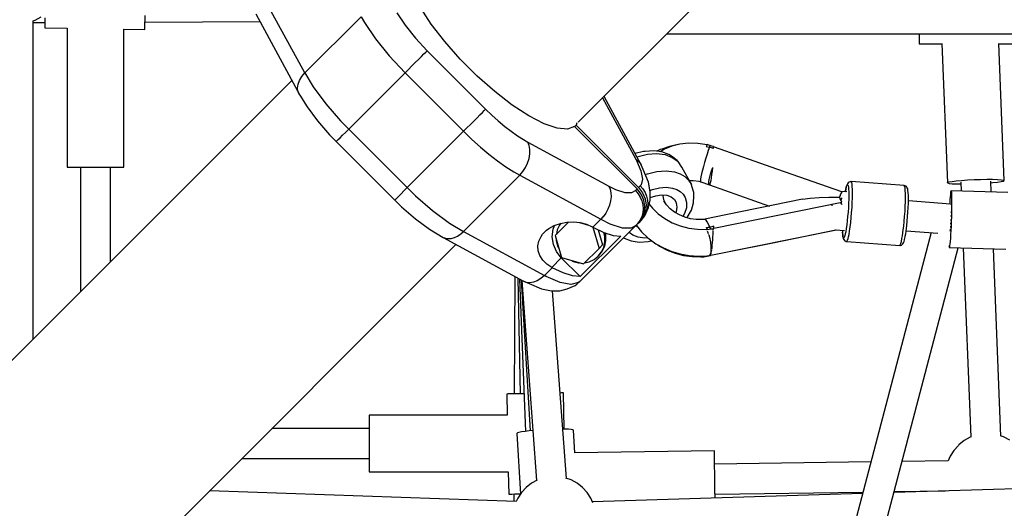
# Model space of a CAD drawing. Units: millimetres. Extents: x -3649 to 14366, y -2810 to 11977.
# Drawn here: x 8305 to 8895, y 4042 to 4335 of the extents above; entities that cross this region are included whole.
import ezdxf

# ---------------------------------------------------------------- set-up
doc = ezdxf.new("R2010")
doc.units = ezdxf.units.MM
doc.layers.add('PV-7F23', color=7, linetype='Continuous')

# ---------------------------------------------------------------- blocks, each defined once
blk = doc.blocks.new('*U2')
at = {"layer": 'PV-7F23'}
for p, q in [((-5363.14, -4106.57), (-5053.34, -3796.77)), ((-5527.11, -4077.12), (-5553.53, -4028.51)), ((-5622.87, -4045.24), (-5622.82, -4042.61)), ((-5556.52, -4041.71), (-5530.1, -4090.32)), ((-5493.33, -4043.35), (-5527.11, -4077.12)), ((-5493.33, -4043.35), (-5491.34, -4046.82)), ((-5471.99, -4041.1), (-5467.02, -4048.47)), ((-5451.29, -4047.79), (-5457.83, -4037.79)), ((-5690.02, -4236.74), (-5689.87, -4045.76)), ((-5689.92, -4045.78), (-5688.84, -4045.41)), ((-5689.87, -4046.92), (-5682.91, -4046.88)), ((-5688.84, -4045.41), (-5685.22, -4043.45)), ((-5682.96, -4049.29), (-5682.97, -4049.9)), ((-5682.93, -4048.09), (-5682.96, -4049.29)), ((-5682.9, -4046.34), (-5682.93, -4048.09)), ((-5682.86, -4044.11), (-5682.9, -4046.34)), ((-5622.97, -4050.42), (-5622.94, -4049.22)), ((-5622.94, -4049.22), (-5622.91, -4047.47)), ((-5622.91, -4047.47), (-5622.87, -4045.24)), ((-5622.89, -4046.57), (-5554.07, -4046.22)), ((-5491.34, -4046.82), (-5484.71, -4056.65)), ((-5467.02, -4048.47), (-5460.82, -4056.16)), ((-5443.2, -4058.28), (-5451.29, -4047.79)), ((-5682.97, -4049.9), (-5682.97, -4049.98)), ((-5682.97, -4049.98), (-5669.65, -4050.23)), ((-5669.65, -4050.23), (-5669.65, -4133.55)), ((-5635.65, -4133.55), (-5635.65, -4050.87)), ((-5635.65, -4050.87), (-5622.98, -4051.11)), ((-5622.98, -4051.03), (-5622.97, -4050.42)), ((-5622.98, -4051.11), (-5622.98, -4051.03)), ((-5310.22, -4053.66), (-5018.49, -4053.66)), ((-5158.78, -4053.66), (-5158.78, -4055.15)), ((-5158.78, -4055.15), (-5158.78, -4057.04)), ((-5484.71, -4056.65), (-5476.45, -4066.9)), ((-5460.82, -4056.16), (-5453.74, -4063.75)), ((-5433.88, -4068.82), (-5443.2, -4058.28)), ((-5158.78, -4057.04), (-5158.78, -4058.44)), ((-5158.78, -4058.44), (-5158.78, -4059.3)), ((-5158.78, -4059.3), (-5158.78, -4059.59)), ((-5158.78, -4059.59), (-5145.13, -4059.59)), ((-5145.13, -4059.48), (-5141.86, -4142.92)), ((-5107.88, -4141.59), (-5111.1, -4059.47)), ((-5111.1, -4059.59), (-5098.78, -4059.59)), ((-5476.45, -4066.9), (-5467.01, -4077.02)), ((-5457.19, -4067.2), (-5455.71, -4065.73)), ((-5455.71, -4065.73), (-5454.55, -4064.56)), ((-5454.55, -4064.56), (-5453.74, -4063.75)), ((-5453.74, -4063.75), (-5418.68, -4098.81)), ((-5464.97, -4074.99), (-5462.89, -4072.91)), ((-5462.89, -4072.91), (-5460.85, -4070.87)), ((-5460.85, -4070.87), (-5458.92, -4068.94)), ((-5458.92, -4068.94), (-5457.19, -4067.2)), ((-5423.75, -4078.96), (-5433.88, -4068.82)), ((-5528.95, -4079.27), (-5527.11, -4077.12)), ((-5527.11, -4077.12), (-5522.03, -4085.42)), ((-5467.01, -4077.02), (-5500.78, -4110.8)), ((-5467.01, -4077.02), (-5464.97, -4074.99)), ((-5467.01, -4077.02), (-5431.95, -4112.08)), ((-5534.85, -4081.57), (-5867.26, -4413.98)), ((-5531.43, -4086.12), (-5531.16, -4083.86)), ((-5531.16, -4083.86), (-5530.32, -4081.55)), ((-5530.32, -4081.55), (-5528.95, -4079.27)), ((-5413.21, -4088.27), (-5423.75, -4078.96)), ((-5531.41, -4086.64), (-5531.43, -4086.12)), ((-5531.01, -4088.59), (-5531.41, -4086.64)), ((-5530.1, -4090.32), (-5531.01, -4088.59)), ((-5530.1, -4090.32), (-5525.64, -4097.5)), ((-5522.03, -4085.42), (-5514.54, -4095.53)), ((-5402.72, -4096.37), (-5413.21, -4088.27)), ((-5514.54, -4095.53), (-5505.62, -4105.79)), ((-5392.71, -4102.9), (-5402.72, -4096.37)), ((-5348.65, -4092.08), (-5328.67, -4128.84)), ((-5325.43, -4132.18), (-5347.73, -4091.16)), ((-5525.64, -4097.5), (-5519.51, -4105.77)), ((-5423.87, -4104), (-5422.13, -4102.26)), ((-5422.13, -4102.26), (-5420.65, -4100.79)), ((-5420.65, -4100.79), (-5419.49, -4099.62)), ((-5419.49, -4099.62), (-5418.68, -4098.81)), ((-5418.68, -4098.81), (-5414.92, -4102.44)), ((-5414.92, -4102.44), (-5411.09, -4105.9)), ((-5519.51, -4105.77), (-5512.21, -4114.16)), ((-5505.62, -4105.79), (-5500.78, -4110.8)), ((-5429.91, -4110.05), (-5427.83, -4107.97)), ((-5427.83, -4107.97), (-5425.79, -4105.92)), ((-5425.79, -4105.92), (-5423.87, -4104)), ((-5411.09, -4105.9), (-5407.23, -4109.13)), ((-5383.62, -4107.6), (-5392.71, -4102.9)), ((-5375.82, -4110.27), (-5383.62, -4107.6)), ((-5365.33, -4109.15), (-5364.5, -4108.32)), ((-5364.01, -4107.03), (-5364.5, -4108.32)), ((-5364.5, -4108.32), (-5327, -4145.81)), ((-5512.21, -4114.16), (-5508.21, -4118.22)), ((-5504.42, -4114.44), (-5502.7, -4112.71)), ((-5502.7, -4112.71), (-5500.78, -4110.8)), ((-5500.78, -4110.8), (-5465.72, -4145.86)), ((-5431.95, -4112.08), (-5465.72, -4145.86)), ((-5431.95, -4112.08), (-5429.91, -4110.05)), ((-5431.95, -4112.08), (-5426.94, -4116.92)), ((-5407.23, -4109.13), (-5403.4, -4112.09)), ((-5403.4, -4112.09), (-5399.65, -4114.75)), ((-5369.64, -4110.79), (-5375.82, -4110.27)), ((-5365.33, -4109.15), (-5369.64, -4110.79)), ((-5327.84, -4146.65), (-5365.33, -4109.15)), ((-5508.21, -4118.22), (-5507.81, -4117.83)), ((-5508.21, -4118.22), (-5473.15, -4153.28)), ((-5507.81, -4117.83), (-5507.03, -4117.04)), ((-5507.03, -4117.04), (-5505.88, -4115.9)), ((-5505.88, -4115.9), (-5504.42, -4114.44)), ((-5426.94, -4116.92), (-5421.83, -4121.53)), ((-5399.65, -4114.75), (-5396.03, -4117.07)), ((-5396.03, -4117.07), (-5393.42, -4118.56)), ((-5393.42, -4118.56), (-5344.81, -4144.98)), ((-5392.59, -4120.65), (-5393.42, -4118.56)), ((-5303.35, -4120.08), (-5308.37, -4121.13)), ((-5302.24, -4119.82), (-5307.06, -4121)), ((-5303.32, -4120.08), (-5303.35, -4120.08)), ((-5297.17, -4119.25), (-5302.24, -4119.82)), ((-5291.56, -4119.35), (-5297.17, -4119.25)), ((-5285.97, -4120.19), (-5291.56, -4119.35)), ((-5285.87, -4120.01), (-5286.05, -4120.36)), ((-5284.95, -4120.33), (-5285.87, -4120.01)), ((-5421.83, -4121.53), (-5416.68, -4125.84)), ((-5416.68, -4125.84), (-5411.57, -4129.79)), ((-5392.66, -4128.4), (-5392.2, -4125.66)), ((-5392.17, -4123.05), (-5392.59, -4120.65)), ((-5392.2, -4125.66), (-5392.17, -4123.05)), ((-5329.05, -4125.46), (-5329.08, -4125.47)), ((-5323.98, -4124.22), (-5329.05, -4125.46)), ((-5327.32, -4127.14), (-5321.67, -4125.76)), ((-5323.09, -4124.15), (-5323.98, -4124.22)), ((-5317.82, -4123.8), (-5323.09, -4124.15)), ((-5321.67, -4125.76), (-5316.18, -4125.39)), ((-5312.97, -4124.43), (-5317.82, -4123.8)), ((-5316.18, -4125.39), (-5311.13, -4126.05)), ((-5314.15, -4123.08), (-5316.08, -4124.02)), ((-5313.08, -4122.72), (-5314.15, -4123.08)), ((-5311.5, -4122.78), (-5314.06, -4124.29)), ((-5308.37, -4121.13), (-5313.08, -4122.72)), ((-5308.79, -4126.03), (-5312.97, -4124.43)), ((-5307.06, -4121), (-5311.5, -4122.78)), ((-5311.13, -4126.05), (-5306.78, -4127.71)), ((-5307.31, -4126.95), (-5308.79, -4126.03)), ((-5285.96, -4125.87), (-5286.73, -4128.25)), ((-5286.23, -4120.72), (-5286.41, -4121.1)), ((-5286.41, -4121.1), (-5285.43, -4121.38)), ((-5286.05, -4120.36), (-5286.23, -4120.72)), ((-5285.19, -4123.65), (-5285.96, -4125.87)), ((-5285.43, -4121.38), (-5284.45, -4121.68)), ((-5284.45, -4121.68), (-5285.19, -4123.65)), ((-5284.03, -4120.66), (-5284.95, -4120.33)), ((-5284.45, -4121.68), (-5284.24, -4121.15)), ((-5283.23, -4122.06), (-5284.45, -4121.68)), ((-5284.24, -4121.15), (-5284.03, -4120.66)), ((-5283.03, -4120.94), (-5284.03, -4120.66)), ((-5282.02, -4122.46), (-5283.23, -4122.06)), ((-5282.04, -4121.24), (-5283.03, -4120.94)), ((-5282.03, -4121.71), (-5282.04, -4121.24)), ((-5243.61, -4134.89), (-5282.03, -4121.36)), ((-5282.02, -4122.08), (-5282.03, -4121.71)), ((-5282.02, -4122.46), (-5282.02, -4122.08)), ((-5411.57, -4129.79), (-5406.57, -4133.33)), ((-5394.8, -4133.79), (-5393.54, -4131.14)), ((-5393.54, -4131.14), (-5392.66, -4128.4)), ((-5328.67, -4128.84), (-5326.74, -4130.29)), ((-5328.67, -4128.84), (-5328.22, -4129.68)), ((-5328.22, -4129.68), (-5325.56, -4135.84)), ((-5328.01, -4127.43), (-5327.32, -4127.14)), ((-5326.74, -4130.29), (-5325.43, -4132.18)), ((-5303.89, -4129.51), (-5307.31, -4126.95)), ((-5306.78, -4127.71), (-5303.35, -4130.28)), ((-5303.35, -4130.28), (-5303.89, -4129.51)), ((-5301, -4133.64), (-5303.35, -4130.28)), ((-5287.46, -4130.69), (-5288.14, -4133.11)), ((-5286.73, -4128.25), (-5287.46, -4130.69)), ((-5669.65, -4133.55), (-5669.23, -4133.55)), ((-5669.23, -4133.55), (-5667.97, -4133.55)), ((-5667.97, -4133.55), (-5665.94, -4133.55)), ((-5665.94, -4133.55), (-5663.25, -4133.55)), ((-5663.25, -4133.55), (-5660.03, -4133.55)), ((-5661.65, -4133.55), (-5661.65, -4208.37)), ((-5660.03, -4133.55), (-5656.44, -4133.55)), ((-5656.44, -4133.55), (-5652.65, -4133.55)), ((-5652.65, -4133.55), (-5648.87, -4133.55)), ((-5648.87, -4133.55), (-5645.28, -4133.55)), ((-5645.28, -4133.55), (-5642.05, -4133.55)), ((-5643.65, -4190.37), (-5643.65, -4133.55)), ((-5642.05, -4133.55), (-5639.36, -4133.55)), ((-5639.36, -4133.55), (-5637.34, -4133.55)), ((-5637.34, -4133.55), (-5636.08, -4133.55)), ((-5636.08, -4133.55), (-5635.65, -4133.55)), ((-5406.57, -4133.33), (-5401.74, -4136.42)), ((-5401.74, -4136.42), (-5398.27, -4138.41)), ((-5398.27, -4138.41), (-5396.4, -4136.24)), ((-5396.4, -4136.24), (-5394.8, -4133.79)), ((-5325.56, -4135.84), (-5324.64, -4140.78)), ((-5324.32, -4135.08), (-5325.43, -4132.18)), ((-5321.12, -4142.48), (-5324.32, -4135.08)), ((-5323.03, -4138.07), (-5321.69, -4137.5)), ((-5321.69, -4137.5), (-5316.03, -4136.12)), ((-5316.03, -4136.12), (-5310.54, -4135.75)), ((-5310.54, -4135.75), (-5305.5, -4136.41)), ((-5305.5, -4136.41), (-5302.16, -4137.57)), ((-5302.16, -4137.57), (-5299.3, -4139.25)), ((-5295.36, -4144), (-5301, -4133.64)), ((-5289.22, -4137.48), (-5289.59, -4139.28)), ((-5288.73, -4135.4), (-5289.22, -4137.48)), ((-5288.14, -4133.11), (-5288.73, -4135.4)), ((-5284.36, -4139.45), (-5283.88, -4137.69)), ((-5283.88, -4137.69), (-5283.27, -4135.77)), ((-5283.27, -4135.77), (-5282.55, -4133.75)), ((-5283, -4138.07), (-5282.77, -4136.01)), ((-5282.77, -4136.01), (-5282.55, -4133.75)), ((-5205.18, -4148.41), (-5243.61, -4134.89)), ((-5398.27, -4138.41), (-5432.05, -4172.18)), ((-5398.27, -4138.41), (-5349.66, -4164.83)), ((-5324.64, -4140.78), (-5325.51, -4144.21)), ((-5320.02, -4148.4), (-5321.12, -4142.48)), ((-5299.3, -4139.25), (-5297.02, -4141.42)), ((-5297.02, -4141.42), (-5295.36, -4144)), ((-5296.69, -4141.57), (-5294.34, -4141.59)), ((-5294.34, -4141.59), (-5290.87, -4142.07)), ((-5290.87, -4142.07), (-5289.65, -4142.37)), ((-5289.83, -4140.71), (-5289.92, -4141.72)), ((-5289.92, -4141.72), (-5289.86, -4142.29)), ((-5289.86, -4142.29), (-5289.65, -4142.37)), ((-5289.59, -4139.28), (-5289.83, -4140.71)), ((-5289.65, -4142.37), (-5284.52, -4144.24)), ((-5284.92, -4143.26), (-5284.89, -4142.28)), ((-5284.8, -4143.93), (-5284.92, -4143.26)), ((-5284.89, -4142.28), (-5284.7, -4140.99)), ((-5284.7, -4140.99), (-5284.36, -4139.45)), ((-5284.3, -4144.17), (-5284.06, -4143.72)), ((-5284.06, -4143.72), (-5283.8, -4142.85)), ((-5283.8, -4142.85), (-5283.53, -4141.6)), ((-5283.53, -4141.6), (-5283.26, -4139.99)), ((-5283.26, -4139.99), (-5283, -4138.07)), ((-5201.69, -4143.5), (-5202.05, -4144.11)), ((-5201.39, -4142.97), (-5201.69, -4143.5)), ((-5200.82, -4142.52), (-5201.39, -4142.97)), ((-5200.12, -4142.31), (-5200.82, -4142.52)), ((-5199.83, -4142.27), (-5200.12, -4142.31)), ((-5199.46, -4142.26), (-5199.83, -4142.27)), ((-5199.22, -4142.74), (-5199.46, -4142.26)), ((-5167.69, -4144.63), (-5199.46, -4142.26)), ((-5199.02, -4143.72), (-5199.22, -4142.74)), ((-5198.87, -4145.18), (-5199.02, -4143.72)), ((-5141.86, -4142.92), (-5141.75, -4142.77)), ((-5141.86, -4142.92), (-5141.74, -4143.06)), ((-5141.75, -4142.77), (-5140.85, -4142.46)), ((-5141.74, -4143.06), (-5140.82, -4143.3)), ((-5140.85, -4142.46), (-5139.09, -4142.14)), ((-5140.82, -4143.3), (-5139.04, -4143.48)), ((-5139.09, -4142.14), (-5136.56, -4141.82)), ((-5139.04, -4143.48), (-5136.49, -4143.6)), ((-5136.56, -4141.82), (-5133.41, -4141.52)), ((-5136.49, -4143.6), (-5133.82, -4143.64)), ((-5133.86, -4142.58), (-5133.65, -4147.89)), ((-5133.41, -4141.52), (-5129.79, -4141.27)), ((-5129.79, -4141.27), (-5125.91, -4141.07)), ((-5125.91, -4141.07), (-5121.97, -4140.93)), ((-5121.97, -4140.93), (-5118.19, -4140.86)), ((-5118.19, -4140.86), (-5114.77, -4140.87)), ((-5115.63, -4148.47), (-5115.88, -4141.93)), ((-5115.84, -4142.93), (-5114.69, -4142.84)), ((-5114.77, -4140.87), (-5111.89, -4140.95)), ((-5114.69, -4142.84), (-5111.83, -4142.53)), ((-5111.89, -4140.95), (-5109.71, -4141.11)), ((-5111.83, -4142.53), (-5109.67, -4142.21)), ((-5109.71, -4141.11), (-5108.35, -4141.32)), ((-5109.67, -4142.21), (-5108.33, -4141.89)), ((-5108.35, -4141.32), (-5107.88, -4141.59)), ((-5108.33, -4141.89), (-5107.88, -4141.59)), ((-5470.82, -4150.96), (-5469.36, -4149.5)), ((-5469.36, -4149.5), (-5467.64, -4147.77)), ((-5467.64, -4147.77), (-5465.72, -4145.86)), ((-5465.72, -4145.86), (-5460.71, -4150.7)), ((-5344.81, -4144.98), (-5340.75, -4146.97)), ((-5344.81, -4144.98), (-5344.04, -4146.87)), ((-5344.04, -4146.87), (-5343.61, -4149.02)), ((-5343.61, -4149.02), (-5343.53, -4151.36)), ((-5340.75, -4146.97), (-5335.17, -4148.77)), ((-5335.17, -4148.77), (-5330.96, -4148.8)), ((-5330.96, -4148.8), (-5328.84, -4147.65)), ((-5328.84, -4147.65), (-5327.84, -4146.65)), ((-5328.84, -4147.65), (-5327.26, -4149.49)), ((-5325.44, -4149.74), (-5327.84, -4146.65)), ((-5327.26, -4149.49), (-5325.99, -4151.56)), ((-5327, -4145.81), (-5326, -4144.81)), ((-5327, -4145.81), (-5324.6, -4148.9)), ((-5325.51, -4144.21), (-5326, -4144.81)), ((-5326, -4144.81), (-5324.42, -4146.65)), ((-5324.6, -4148.9), (-5323.06, -4152.47)), ((-5324.42, -4146.65), (-5323.15, -4148.72)), ((-5323.15, -4148.72), (-5322.22, -4150.94)), ((-5320.18, -4147.56), (-5318.63, -4146.91)), ((-5320.03, -4153.45), (-5320.02, -4148.4)), ((-5318.63, -4146.91), (-5314.44, -4145.89)), ((-5314.44, -4145.89), (-5310.37, -4145.62)), ((-5310.37, -4145.62), (-5306.63, -4146.11)), ((-5306.63, -4146.11), (-5304.16, -4146.96)), ((-5304.16, -4146.96), (-5302.04, -4148.21)), ((-5302.04, -4148.21), (-5300.35, -4149.81)), ((-5295.02, -4144.89), (-5295.36, -4144)), ((-5293.88, -4148.85), (-5295.02, -4144.89)), ((-5293.9, -4150.69), (-5293.88, -4148.85)), ((-5284.52, -4144.24), (-5284.8, -4143.93)), ((-5284.52, -4144.24), (-5284.3, -4144.17)), ((-5284.52, -4144.24), (-5248.58, -4156.89)), ((-5206.23, -4150.89), (-5205.7, -4149.61)), ((-5205.65, -4149.36), (-5206.13, -4150.42)), ((-5202.18, -4148.47), (-5205.76, -4148.21)), ((-5205.7, -4149.61), (-5205.18, -4148.41)), ((-5205.18, -4148.41), (-5205.65, -4149.36)), ((-5203.06, -4148.41), (-5202.78, -4146.91)), ((-5203.03, -4148.25), (-5203.06, -4148.41)), ((-5202.7, -4146.46), (-5203.03, -4148.25)), ((-5202.78, -4146.91), (-5202.46, -4145.56)), ((-5202.37, -4145.07), (-5202.7, -4146.46)), ((-5202.46, -4145.56), (-5202.15, -4144.63)), ((-5202.05, -4144.11), (-5202.37, -4145.07)), ((-5202.15, -4144.63), (-5201.87, -4144.14)), ((-5201.87, -4144.14), (-5201.61, -4144.11)), ((-5201.61, -4144.11), (-5201.39, -4144.53)), ((-5201.39, -4144.53), (-5201.21, -4145.4)), ((-5201.21, -4145.4), (-5201.08, -4146.69)), ((-5201.08, -4146.69), (-5201.01, -4148.37)), ((-5201.01, -4148.37), (-5200.99, -4150.38)), ((-5198.79, -4147.06), (-5198.87, -4145.18)), ((-5198.8, -4151.9), (-5198.76, -4149.32)), ((-5198.76, -4149.32), (-5198.79, -4147.06)), ((-5167.44, -4145.11), (-5167.69, -4144.63)), ((-5167.33, -4144.69), (-5167.69, -4144.63)), ((-5167.24, -4146.09), (-5167.44, -4145.11)), ((-5166.67, -4145.01), (-5167.33, -4144.69)), ((-5167.1, -4147.55), (-5167.24, -4146.09)), ((-5167.02, -4149.43), (-5167.1, -4147.55)), ((-5166.99, -4151.69), (-5167.02, -4149.43)), ((-5166.17, -4145.54), (-5166.67, -4145.01)), ((-5165.93, -4146), (-5166.17, -4145.54)), ((-5165.67, -4146.66), (-5165.93, -4146)), ((-5165.49, -4147.56), (-5165.67, -4146.66)), ((-5165.36, -4148.9), (-5165.49, -4147.56)), ((-5165.28, -4150.63), (-5165.36, -4148.9)), ((-5139.94, -4148.61), (-5140.07, -4149.74)), ((-5139.8, -4147.93), (-5139.94, -4148.61)), ((-5139.68, -4147.7), (-5139.8, -4147.93)), ((-5105.73, -4148.78), (-5139.68, -4147.7)), ((-5139.68, -4147.7), (-5139.58, -4147.93)), ((-5139.58, -4147.93), (-5139.49, -4148.63)), ((-5139.49, -4148.63), (-5139.42, -4149.76)), ((-5473.15, -4153.28), (-5472.75, -4152.89)), ((-5473.15, -4153.28), (-5469.09, -4157.29)), ((-5472.75, -4152.89), (-5471.97, -4152.1)), ((-5471.97, -4152.1), (-5470.82, -4150.96)), ((-5460.71, -4150.7), (-5450.46, -4159.61)), ((-5343.83, -4153.82), (-5344.47, -4156.32)), ((-5343.53, -4151.36), (-5343.83, -4153.82)), ((-5325.99, -4151.56), (-5325.06, -4153.78)), ((-5323.89, -4153.31), (-5325.44, -4149.74)), ((-5325.06, -4153.78), (-5324.49, -4156.11)), ((-5323.31, -4157.12), (-5323.89, -4153.31)), ((-5323.06, -4152.47), (-5322.47, -4156.28)), ((-5322.22, -4150.94), (-5321.65, -4153.27)), ((-5321.65, -4153.27), (-5321.46, -4155.64)), ((-5321.15, -4157.86), (-5320.03, -4153.45)), ((-5320.03, -4151.84), (-5316.65, -4150.67)), ((-5316.65, -4150.67), (-5313.26, -4150.19)), ((-5313.26, -4150.19), (-5310.13, -4150.43)), ((-5311.78, -4153.12), (-5312.32, -4150.63)), ((-5312.21, -4150.67), (-5312.13, -4150.28)), ((-5312.21, -4151.13), (-5312.21, -4150.67)), ((-5310.17, -4156.23), (-5311.84, -4153.74)), ((-5310.92, -4155.12), (-5311.78, -4153.12)), ((-5310.13, -4150.43), (-5307.46, -4151.39)), ((-5307.46, -4151.39), (-5305.44, -4152.99)), ((-5305.44, -4152.99), (-5304.19, -4155.12)), ((-5303.82, -4157.64), (-5304.19, -4155.12)), ((-5300.35, -4149.81), (-5299.13, -4151.73)), ((-5299.13, -4151.73), (-5298.28, -4154.67)), ((-5298.28, -4154.67), (-5298.37, -4157.93)), ((-5295.33, -4159.32), (-5294.01, -4154.91)), ((-5294.01, -4154.91), (-5293.9, -4150.69)), ((-5228.72, -4152.85), (-5282.44, -4163.79)), ((-5243.5, -4162.44), (-5205.15, -4154.64)), ((-5228.72, -4152.85), (-5224.08, -4152.17)), ((-5224.08, -4152.17), (-5218.75, -4151.72)), ((-5218.75, -4151.72), (-5212.88, -4151.51)), ((-5212.88, -4151.51), (-5206.64, -4151.56)), ((-5206.13, -4150.42), (-5206.64, -4151.56)), ((-5206.13, -4152.48), (-5206.64, -4151.56)), ((-5206.55, -4151.71), (-5206.23, -4150.89)), ((-5205.63, -4153.51), (-5206.13, -4152.48)), ((-5205.19, -4155.8), (-5205.75, -4154.76)), ((-5205.69, -4153.38), (-5205.21, -4152.29)), ((-5205.15, -4154.64), (-5205.63, -4153.51)), ((-5205.21, -4152.29), (-5205.06, -4152)), ((-5201.11, -4155.17), (-5201.24, -4157.8)), ((-5201.02, -4152.67), (-5201.11, -4155.17)), ((-5200.99, -4150.38), (-5201.02, -4152.67)), ((-5199.05, -4157.68), (-5198.9, -4154.71)), ((-5198.9, -4154.71), (-5198.8, -4151.9)), ((-5167.13, -4157.08), (-5167.03, -4154.26)), ((-5167.03, -4154.26), (-5166.99, -4151.69)), ((-5165.36, -4157.83), (-5165.28, -4155.33)), ((-5165.27, -4151.03), (-5165.28, -4150.63)), ((-5165.28, -4155.33), (-5165.24, -4153.04)), ((-5165.24, -4153.04), (-5165.27, -4151.03)), ((-5139.91, -4155.71), (-5165.25, -4153.83)), ((-5140.5, -4155.38), (-5140.52, -4155.67)), ((-5140.36, -4153.17), (-5140.5, -4155.38)), ((-5140.22, -4151.27), (-5140.36, -4153.17)), ((-5140.07, -4149.74), (-5140.22, -4151.27)), ((-5139.42, -4149.76), (-5139.38, -4151.3)), ((-5139.38, -4151.3), (-5139.36, -4153.2)), ((-5139.36, -4155.42), (-5139.38, -4157.89)), ((-5139.36, -4153.2), (-5139.36, -4155.42)), ((-5469.09, -4157.29), (-5460.7, -4164.58)), ((-5450.46, -4159.61), (-5440.35, -4167.11)), ((-5346.73, -4161.13), (-5348.27, -4163.28)), ((-5345.45, -4158.78), (-5346.73, -4161.13)), ((-5344.47, -4156.32), (-5345.45, -4158.78)), ((-5325.1, -4164.4), (-5323.72, -4160.9)), ((-5324.5, -4160.84), (-5325.08, -4163.11)), ((-5324.3, -4158.48), (-5324.5, -4160.84)), ((-5324.49, -4156.11), (-5324.3, -4158.48)), ((-5322.88, -4160.06), (-5324.27, -4163.57)), ((-5323.72, -4160.9), (-5323.31, -4157.12)), ((-5323.19, -4162.71), (-5321.15, -4157.86)), ((-5322.24, -4160.27), (-5323.18, -4162.41)), ((-5322.47, -4156.28), (-5322.88, -4160.06)), ((-5321.66, -4158), (-5322.24, -4160.27)), ((-5321.46, -4155.64), (-5321.66, -4158)), ((-5320.6, -4155.69), (-5318.72, -4158.19)), ((-5318.72, -4158.19), (-5315.32, -4161.51)), ((-5308.02, -4158.52), (-5310.17, -4156.23)), ((-5305.45, -4160.54), (-5308.02, -4158.52)), ((-5302.53, -4162.23), (-5305.45, -4160.54)), ((-5304.64, -4161.01), (-5304.34, -4160.39)), ((-5304.34, -4160.39), (-5303.82, -4157.64)), ((-5299.38, -4161.33), (-5300.39, -4163.12)), ((-5298.37, -4157.93), (-5299.38, -4161.33)), ((-5297.79, -4163.71), (-5295.33, -4159.32)), ((-5211.14, -4155.86), (-5211.13, -4156.53)), ((-5211.13, -4156.53), (-5211.14, -4156.75)), ((-5205.04, -4156.19), (-5205.19, -4155.8)), ((-5201.43, -4160.51), (-5201.66, -4163.2)), ((-5201.24, -4157.8), (-5201.43, -4160.51)), ((-5199.52, -4163.74), (-5199.26, -4160.72)), ((-5199.26, -4160.72), (-5199.05, -4157.68)), ((-5167.49, -4163.08), (-5167.28, -4160.04)), ((-5167.28, -4160.04), (-5167.13, -4157.08)), ((-5165.69, -4163.17), (-5165.5, -4160.47)), ((-5165.5, -4160.47), (-5165.36, -4157.83)), ((-5139.93, -4155.7), (-5139.92, -4155.71)), ((-5139.93, -4155.7), (-5139.93, -4155.71)), ((-5139.86, -4156.03), (-5139.85, -4156.08)), ((-5139.85, -4156.08), (-5139.85, -4156.1)), ((-5139.77, -4160.45), (-5139.78, -4160.72)), ((-5139.77, -4160.41), (-5139.77, -4160.45)), ((-5139.43, -4160.54), (-5139.5, -4163.31)), ((-5139.38, -4157.89), (-5139.43, -4160.54)), ((-5460.7, -4164.58), (-5452.42, -4170.72)), ((-5440.35, -4167.11), (-5432.05, -4172.18)), ((-5377.52, -4168.57), (-5373.9, -4167.3)), ((-5368.93, -4166.53), (-5377.04, -4174.64)), ((-5373.57, -4167.24), (-5374.38, -4168.27)), ((-5373.9, -4167.3), (-5370, -4166.57)), ((-5370, -4166.57), (-5365.99, -4166.42)), ((-5365.99, -4166.42), (-5362.02, -4166.84)), ((-5362.43, -4166.8), (-5357.04, -4168.36)), ((-5362.02, -4166.84), (-5358.23, -4167.83)), ((-5354.39, -4169.56), (-5349.66, -4164.83)), ((-5348.36, -4163.4), (-5349.66, -4164.83)), ((-5349.66, -4164.83), (-5344.25, -4167.49)), ((-5348.35, -4163.39), (-5348.36, -4163.4)), ((-5348.3, -4163.32), (-5348.35, -4163.39)), ((-5348.27, -4163.28), (-5348.3, -4163.32)), ((-5326.82, -4166.54), (-5328.37, -4168.39)), ((-5328.37, -4168.39), (-5327.36, -4167.39)), ((-5327.36, -4167.39), (-5325.1, -4164.4)), ((-5327.36, -4167.39), (-5326.53, -4166.55)), ((-5326.7, -4166.36), (-5326.82, -4166.54)), ((-5326.45, -4165.98), (-5326.7, -4166.36)), ((-5324.27, -4163.57), (-5326.53, -4166.55)), ((-5326.53, -4166.55), (-5325.53, -4165.55)), ((-5326.02, -4165.25), (-5326.45, -4165.98)), ((-5325.08, -4163.11), (-5326.02, -4165.25)), ((-5325.53, -4165.55), (-5323.98, -4163.7)), ((-5323.98, -4163.7), (-5323.19, -4162.71)), ((-5323.86, -4163.52), (-5323.98, -4163.7)), ((-5323.61, -4163.14), (-5323.86, -4163.52)), ((-5323.18, -4162.41), (-5323.61, -4163.14)), ((-5315.32, -4161.51), (-5311.34, -4164.43)), ((-5311.34, -4164.43), (-5306.88, -4166.87)), ((-5306.88, -4166.87), (-5302.05, -4168.78)), ((-5299.33, -4163.56), (-5302.53, -4162.23)), ((-5295.95, -4164.47), (-5299.33, -4163.56)), ((-5297.96, -4163.93), (-5297.79, -4163.71)), ((-5292.47, -4164.95), (-5295.95, -4164.47)), ((-5289, -4164.99), (-5292.47, -4164.95)), ((-5288.01, -4164.92), (-5289, -4164.99)), ((-5282.44, -4163.79), (-5288.01, -4164.92)), ((-5287.33, -4164.9), (-5288.01, -4164.92)), ((-5286.58, -4165.37), (-5287.33, -4164.9)), ((-5285.8, -4166.32), (-5286.58, -4165.37)), ((-5285.02, -4167.7), (-5285.8, -4166.32)), ((-5281.84, -4170.25), (-5243.5, -4162.44)), ((-5201.92, -4165.79), (-5202.21, -4168.22)), ((-5201.66, -4163.2), (-5201.92, -4165.79)), ((-5200.14, -4169.4), (-5199.81, -4166.66)), ((-5199.81, -4166.66), (-5199.52, -4163.74)), ((-5168.04, -4169.03), (-5167.75, -4166.11)), ((-5167.75, -4166.11), (-5167.49, -4163.08)), ((-5166.18, -4168.46), (-5165.92, -4165.86)), ((-5165.92, -4165.86), (-5165.69, -4163.17)), ((-5139.96, -4167.31), (-5139.99, -4167.8)), ((-5139.95, -4166.95), (-5139.96, -4167.31)), ((-5139.87, -4164.99), (-5139.89, -4165.51)), ((-5139.87, -4164.74), (-5139.87, -4164.99)), ((-5139.81, -4162.65), (-5139.82, -4163.11)), ((-5139.81, -4162.51), (-5139.81, -4162.65)), ((-5139.59, -4166.12), (-5139.7, -4168.88)), ((-5139.5, -4163.31), (-5139.59, -4166.12)), ((-5452.42, -4170.72), (-5444.12, -4175.83)), ((-5433.58, -4173.55), (-5432.05, -4172.18)), ((-5432.05, -4172.18), (-5383.44, -4198.61)), ((-5384.54, -4173.78), (-5383.43, -4172.54)), ((-5383.43, -4172.54), (-5382.16, -4171.4)), ((-5382.16, -4171.4), (-5380.74, -4170.34)), ((-5380.74, -4170.34), (-5377.52, -4168.57)), ((-5378.76, -4175.33), (-5378.26, -4170.79)), ((-5378.26, -4170.79), (-5377.37, -4168.52)), ((-5375.74, -4171.2), (-5376.3, -4173.89)), ((-5374.38, -4168.27), (-5375.74, -4171.2)), ((-5362.14, -4202.16), (-5328.37, -4168.39)), ((-5358.23, -4167.83), (-5354.78, -4169.35)), ((-5354.78, -4169.35), (-5354.39, -4169.56)), ((-5354.39, -4169.56), (-5347.9, -4172.67)), ((-5354.38, -4169.57), (-5350.71, -4182.25)), ((-5351.25, -4171.06), (-5348.62, -4180.16)), ((-5347.9, -4172.67), (-5342.26, -4174.47)), ((-5347.25, -4175.05), (-5347.84, -4172.68)), ((-5346.63, -4174.42), (-5346.99, -4172.96)), ((-5344.25, -4167.49), (-5336.8, -4169.89)), ((-5336.8, -4169.89), (-5331.19, -4169.92)), ((-5330.43, -4174.35), (-5332.66, -4172.68)), ((-5331.19, -4169.92), (-5328.37, -4168.39)), ((-5328.5, -4168.53), (-5328.4, -4168.7)), ((-5328.4, -4168.43), (-5328.3, -4168.59)), ((-5328.4, -4168.7), (-5327.86, -4169.13)), ((-5328.3, -4168.59), (-5325.18, -4172.39)), ((-5151.67, -4172.84), (-5327.49, -4842.28)), ((-5325.18, -4172.39), (-5321.45, -4175.86)), ((-5302.05, -4168.78), (-5296.97, -4170.1)), ((-5296.97, -4170.1), (-5291.77, -4170.8)), ((-5291.77, -4170.8), (-5286.57, -4170.88)), ((-5286.57, -4170.88), (-5285.76, -4170.83)), ((-5286.45, -4170.87), (-5286.35, -4171.05)), ((-5286.22, -4169.74), (-5285.24, -4169.61)), ((-5285.99, -4170.27), (-5286.22, -4169.74)), ((-5286.22, -4169.74), (-5286.03, -4170.16)), ((-5286.03, -4170.16), (-5285.85, -4170.59)), ((-5285.76, -4170.83), (-5285.99, -4170.27)), ((-5285.88, -4171.93), (-5285.73, -4172.21)), ((-5285.85, -4170.59), (-5285.67, -4171.03)), ((-5285.8, -4170.83), (-5285.67, -4171.03)), ((-5285.73, -4172.21), (-5285.26, -4173.43)), ((-5285.67, -4171.03), (-5284.76, -4170.84)), ((-5285.24, -4169.61), (-5284.26, -4169.46)), ((-5284.26, -4169.46), (-5285.02, -4167.7)), ((-5284.76, -4170.84), (-5283.84, -4170.65)), ((-5284.7, -4186.62), (-5208.34, -4171.07)), ((-5283.05, -4169.26), (-5284.26, -4169.46)), ((-5284.26, -4169.46), (-5284.05, -4170.04)), ((-5284.05, -4170.04), (-5283.84, -4170.65)), ((-5283.84, -4170.65), (-5282.84, -4170.52)), ((-5281.84, -4169.04), (-5283.05, -4169.26)), ((-5282.84, -4170.52), (-5281.84, -4170.37)), ((-5282.32, -4170.94), (-5282.34, -4170.45)), ((-5282.34, -4173.71), (-5282.32, -4172.21)), ((-5282.32, -4171.29), (-5282.32, -4170.94)), ((-5282.32, -4172.21), (-5282.32, -4171.74)), ((-5281.84, -4169.43), (-5281.84, -4169.04)), ((-5281.84, -4169.83), (-5281.84, -4169.43)), ((-5281.84, -4170.37), (-5281.84, -4169.83)), ((-5246.58, -4178.86), (-5208.82, -4171.18)), ((-5208.86, -4171.17), (-5203.6, -4171.56)), ((-5204.78, -4171.48), (-5204.75, -4172.55)), ((-5204.65, -4174.04), (-5204.75, -4172.55)), ((-5204.75, -4172.55), (-5204.74, -4172.99)), ((-5204.74, -4172.99), (-5204.63, -4174.53)), ((-5202.85, -4172.31), (-5203.09, -4173.51)), ((-5202.52, -4170.42), (-5202.85, -4172.31)), ((-5202.21, -4168.22), (-5202.52, -4170.42)), ((-5200.85, -4174), (-5200.49, -4171.87)), ((-5200.49, -4171.87), (-5200.14, -4169.4)), ((-5168.81, -4174.8), (-5168.54, -4173.04)), ((-5168.54, -4173.04), (-5168.29, -4171.1)), ((-5168.29, -4171.1), (-5168.04, -4169.03)), ((-5166.86, -4173.59), (-5166.62, -4172.02)), ((-5166.62, -4172.02), (-5166.4, -4170.3)), ((-5166.59, -4171.73), (-5147.6, -4173.14)), ((-5166.4, -4170.3), (-5166.18, -4168.46)), ((-5140.27, -4171.96), (-5140.25, -4171.87)), ((-5140.25, -4171.87), (-5140.22, -4171.73)), ((-5140.19, -4171.26), (-5140.21, -4171.52)), ((-5140.16, -4170.83), (-5140.19, -4171.26)), ((-5140.07, -4169.44), (-5140.09, -4169.84)), ((-5140.05, -4169.02), (-5140.07, -4169.44)), ((-5139.82, -4171.54), (-5139.95, -4174)), ((-5139.7, -4168.88), (-5139.82, -4171.54)), ((-5444.12, -4175.83), (-5441.88, -4176.45)), ((-5444.12, -4175.83), (-5396.06, -4201.97)), ((-5441.88, -4176.45), (-5439.41, -4176.36)), ((-5439.41, -4176.36), (-5437.44, -4175.81)), ((-5437.44, -4175.81), (-5435.48, -4174.86)), ((-5435.48, -4174.86), (-5434.15, -4173.99)), ((-5434.15, -4173.99), (-5433.58, -4173.55)), ((-5387.41, -4180.81), (-5386.83, -4177.88)), ((-5386.83, -4177.88), (-5385.49, -4175.09)), ((-5385.49, -4175.09), (-5384.54, -4173.78)), ((-5378.05, -4179.89), (-5378.76, -4175.33)), ((-5377.04, -4174.64), (-5373.24, -4187.81)), ((-5376.34, -4177.09), (-5376.32, -4177.66)), ((-5376.32, -4177.66), (-5375.52, -4180.88)), ((-5337.66, -4174.91), (-5361.98, -4199.23)), ((-5347.83, -4181.52), (-5347.18, -4178.33)), ((-5347.18, -4178.33), (-5347.25, -4175.05)), ((-5347.21, -4180.89), (-5346.55, -4177.7)), ((-5346.55, -4177.7), (-5346.63, -4174.42)), ((-5342.26, -4174.47), (-5337.66, -4174.91)), ((-5335.98, -4176), (-5335.62, -4176.23)), ((-5335.62, -4176.23), (-5331.44, -4177.82)), ((-5331.44, -4177.82), (-5326.59, -4178.46)), ((-5327.21, -4175.58), (-5330.43, -4174.35)), ((-5323.47, -4176.07), (-5327.21, -4175.58)), ((-5326.59, -4178.46), (-5321.31, -4178.1)), ((-5321.37, -4175.93), (-5323.47, -4176.07)), ((-5321.45, -4175.86), (-5320.68, -4176.51)), ((-5321.31, -4178.1), (-5320.42, -4178.04)), ((-5320.68, -4176.51), (-5316.57, -4179.48)), ((-5320.42, -4178.04), (-5319.04, -4177.7)), ((-5285.09, -4173.86), (-5284.98, -4174.15)), ((-5284.98, -4174.15), (-5284.35, -4176.34)), ((-5284.35, -4176.34), (-5283.89, -4178.65)), ((-5283.89, -4178.65), (-5283.63, -4180.9)), ((-5282.79, -4180.36), (-5282.63, -4178.67)), ((-5282.63, -4178.67), (-5282.5, -4176.99)), ((-5282.5, -4176.99), (-5282.41, -4175.28)), ((-5282.41, -4175.28), (-5282.34, -4173.71)), ((-5271.64, -4183.96), (-5246.58, -4178.86)), ((-5204.49, -4175.13), (-5204.65, -4174.04)), ((-5204.63, -4174.53), (-5204.47, -4175.65)), ((-5204.29, -4175.78), (-5204.49, -4175.13)), ((-5204.47, -4175.65), (-5204.27, -4176.32)), ((-5204.05, -4175.97), (-5204.29, -4175.78)), ((-5204.27, -4176.32), (-5204, -4176.99)), ((-5203.78, -4175.71), (-5204.05, -4175.97)), ((-5204, -4176.99), (-5203.5, -4177.52)), ((-5203.56, -4175.22), (-5203.78, -4175.71)), ((-5203.33, -4174.48), (-5203.56, -4175.22)), ((-5203.5, -4177.52), (-5203.24, -4177.74)), ((-5203.09, -4173.51), (-5203.33, -4174.48)), ((-5203.24, -4177.74), (-5202.58, -4178.06)), ((-5202.58, -4178.06), (-5202.21, -4178.12)), ((-5202.21, -4178.12), (-5201.91, -4177.82)), ((-5202.21, -4178.12), (-5170.44, -4180.49)), ((-5201.91, -4177.82), (-5201.66, -4177.27)), ((-5201.66, -4177.27), (-5201.4, -4176.44)), ((-5201.4, -4176.44), (-5201.13, -4175.34)), ((-5201.13, -4175.34), (-5200.85, -4174)), ((-5169.8, -4179.39), (-5169.45, -4178.1)), ((-5169.45, -4178.1), (-5169.08, -4176.37)), ((-5169.08, -4176.37), (-5168.81, -4174.8)), ((-5168.51, -4179.53), (-5168.15, -4178.91)), ((-5168.15, -4178.91), (-5167.84, -4178.17)), ((-5167.84, -4178.17), (-5167.51, -4176.99)), ((-5167.51, -4176.99), (-5167.18, -4175.39)), ((-5167.18, -4175.39), (-5167.1, -4174.98)), ((-5167.1, -4174.98), (-5166.86, -4173.59)), ((-5140.23, -4178.11), (-5140.38, -4179.64)), ((-5140.09, -4176.21), (-5140.23, -4178.11)), ((-5139.95, -4174), (-5140.09, -4176.21)), ((-5768.9, -4512.34), (-5436.53, -4179.96)), ((-5387.2, -4183.77), (-5387.41, -4180.81)), ((-5386.21, -4186.64), (-5387.2, -4183.77)), ((-5376.2, -4184.18), (-5378.05, -4179.89)), ((-5373.32, -4187.89), (-5376.2, -4184.18)), ((-5375.52, -4180.88), (-5374.86, -4182.21)), ((-5360.07, -4191.61), (-5350.71, -4182.25)), ((-5351.18, -4186.96), (-5349.19, -4184.44)), ((-5350.71, -4182.25), (-5348.62, -4180.16)), ((-5350.55, -4186.34), (-5348.56, -4183.81)), ((-5349.19, -4184.44), (-5347.83, -4181.52)), ((-5348.56, -4183.81), (-5347.21, -4180.89)), ((-5316.57, -4179.48), (-5312.03, -4182.01)), ((-5315.39, -4180.14), (-5314.42, -4180.85)), ((-5314.42, -4180.85), (-5309.96, -4183.29)), ((-5312.03, -4182.01), (-5307.14, -4184.06)), ((-5310.07, -4846.79), (-5135.43, -4181.85)), ((-5309.96, -4183.29), (-5305.13, -4185.2)), ((-5307.14, -4184.06), (-5301.99, -4185.58)), ((-5283.76, -4184.66), (-5284.14, -4185.92)), ((-5283.59, -4182.95), (-5283.76, -4184.66)), ((-5283.63, -4180.9), (-5283.59, -4182.95)), ((-5283.56, -4185.49), (-5283.42, -4184.86)), ((-5283.29, -4184.16), (-5283.16, -4183.36)), ((-5283.16, -4183.36), (-5283.12, -4183.1)), ((-5283.04, -4182.46), (-5282.96, -4181.93)), ((-5282.96, -4181.93), (-5282.85, -4180.96)), ((-5282.82, -4180.65), (-5282.79, -4180.36)), ((-5170.44, -4180.49), (-5170.14, -4180.19)), ((-5170.44, -4180.49), (-5170.08, -4180.48)), ((-5170.14, -4180.19), (-5169.8, -4179.39)), ((-5170.08, -4180.48), (-5169.38, -4180.26)), ((-5169.38, -4180.26), (-5168.8, -4179.81)), ((-5168.8, -4179.81), (-5168.51, -4179.53)), ((-5140.95, -4180.84), (-5140.87, -4181.45)), ((-5140.87, -4181.45), (-5140.77, -4181.68)), ((-5140.65, -4181.45), (-5140.77, -4181.68)), ((-5140.77, -4181.68), (-5106.81, -4182.76)), ((-5140.51, -4180.77), (-5140.65, -4181.45)), ((-5140.38, -4179.64), (-5140.51, -4180.77)), ((-5132.31, -4181.95), (-5127.87, -4295.44)), ((-5109.89, -4294.77), (-5114.29, -4182.52)), ((-5384.48, -4189.31), (-5386.21, -4186.64)), ((-5382.08, -4191.68), (-5384.48, -4189.31)), ((-5373.32, -4187.89), (-5379.1, -4193.67)), ((-5361.98, -4199.23), (-5373.32, -4187.89)), ((-5373.24, -4187.81), (-5360.07, -4191.61)), ((-5367.64, -4189.42), (-5366.31, -4190.09)), ((-5366.31, -4190.09), (-5363.1, -4190.89)), ((-5363.1, -4190.89), (-5362.52, -4190.9)), ((-5359.33, -4190.87), (-5356.63, -4190.31)), ((-5356.63, -4190.31), (-5353.7, -4188.95)), ((-5353.7, -4188.95), (-5351.18, -4186.96)), ((-5351.18, -4186.96), (-5350.55, -4186.34)), ((-5305.13, -4185.2), (-5300.05, -4186.52)), ((-5301.99, -4185.58), (-5296.7, -4186.55)), ((-5300.05, -4186.52), (-5294.85, -4187.22)), ((-5296.7, -4186.55), (-5291.35, -4186.95)), ((-5294.85, -4187.22), (-5289.65, -4187.29)), ((-5291.35, -4186.95), (-5286.06, -4186.77)), ((-5289.65, -4187.29), (-5288.84, -4187.25)), ((-5288.84, -4187.25), (-5288.98, -4186.87)), ((-5288.95, -4186.87), (-5288.75, -4187.44)), ((-5288.85, -4187.25), (-5288.75, -4187.44)), ((-5288.75, -4187.44), (-5287.83, -4187.26)), ((-5287.83, -4187.26), (-5286.92, -4187.07)), ((-5287, -4186.8), (-5286.92, -4187.07)), ((-5286.92, -4187.07), (-5285.92, -4186.94)), ((-5286.06, -4186.77), (-5285.34, -4186.69)), ((-5285.92, -4186.94), (-5284.92, -4186.79)), ((-5285.47, -4186.7), (-5285.41, -4186.74)), ((-5285.41, -4186.74), (-5284.7, -4186.62)), ((-5284.92, -4186.66), (-5284.77, -4186.63)), ((-5284.92, -4186.79), (-5284.92, -4186.66)), ((-5284.14, -4185.92), (-5284.7, -4186.62)), ((-5284.64, -4186.61), (-5284.1, -4186.55)), ((-5284.1, -4186.55), (-5283.93, -4186.51)), ((-5283.93, -4186.51), (-5283.91, -4186.46)), ((-5283.88, -4186.4), (-5283.75, -4186.15)), ((-5283.75, -4186.15), (-5283.68, -4185.92)), ((-5283.6, -4185.63), (-5283.56, -4185.49)), ((-5383.44, -4198.61), (-5378.71, -4193.88)), ((-5379.1, -4193.67), (-5382.08, -4191.68)), ((-5378.71, -4193.88), (-5379.1, -4193.67)), ((-5372.22, -4196.98), (-5378.71, -4193.88)), ((-5401.14, -4199.2), (-5401.51, -4269.51)), ((-5399.32, -4200.2), (-5398.01, -4269.44)), ((-5398.31, -4200.75), (-5394.81, -4292.03)), ((-5397.31, -4201.29), (-5392.06, -4291.71)), ((-5397.02, -4201.44), (-5388.18, -4321.46)), ((-5394.21, -4202.71), (-5396.06, -4201.97)), ((-5396.06, -4201.97), (-5392.61, -4203.37)), ((-5392.15, -4202.93), (-5394.21, -4202.71)), ((-5389.96, -4202.6), (-5392.15, -4202.93)), ((-5387.72, -4201.75), (-5389.96, -4202.6)), ((-5385.51, -4200.4), (-5387.72, -4201.75)), ((-5383.44, -4198.61), (-5385.51, -4200.4)), ((-5382.31, -4199.21), (-5383.44, -4198.61)), ((-5374.1, -4202.75), (-5382.31, -4199.21)), ((-5367.52, -4203.98), (-5374.1, -4202.75)), ((-5366.58, -4198.79), (-5372.22, -4196.98)), ((-5362.94, -4202.82), (-5367.52, -4203.98)), ((-5361.98, -4199.23), (-5366.58, -4198.79)), ((-5363.99, -4203.71), (-5362.14, -4202.16)), ((-5362.14, -4202.16), (-5362.94, -4202.82)), ((-5392.61, -4203.37), (-5385.21, -4206.56)), ((-5385.21, -4206.56), (-5379.29, -4207.67)), ((-5379.29, -4207.67), (-5374.24, -4207.66)), ((-5370.27, -4320.16), (-5378.57, -4207.67)), ((-5374.24, -4207.66), (-5369.83, -4206.54)), ((-5369.83, -4206.54), (-5364.98, -4204.5)), ((-5364.98, -4204.5), (-5363.99, -4203.71)), ((-5406.01, -4269.59), (-5405.77, -4282.27)), ((-5405.93, -4269.59), (-5406.01, -4269.59)), ((-5405.32, -4269.58), (-5405.93, -4269.59)), ((-5404.12, -4269.56), (-5405.32, -4269.58)), ((-5402.37, -4269.52), (-5404.12, -4269.56)), ((-5400.14, -4269.48), (-5402.37, -4269.52)), ((-5397.51, -4269.43), (-5400.14, -4269.48)), ((-5395.68, -4269.4), (-5397.51, -4269.43)), ((-5373.23, -4268.97), (-5374.04, -4268.99)), ((-5372.32, -4268.95), (-5373.23, -4268.97)), ((-5372.01, -4268.95), (-5372.32, -4268.95)), ((-5371.6, -4290.66), (-5372.01, -4268.95)), ((-5405.77, -4282.27), (-5488.44, -4282.27)), ((-5488.44, -4282.27), (-5488.44, -4282.69)), ((-5488.44, -4282.69), (-5488.44, -4283.95)), ((-5488.44, -4283.95), (-5488.44, -4285.97)), ((-5488.44, -4290.27), (-5546.83, -4290.27)), ((-5488.44, -4285.97), (-5488.44, -4288.67)), ((-5488.44, -4288.67), (-5488.44, -4291.89)), ((-5371.08, -4290.66), (-5372.45, -4290.66)), ((-5368.96, -4290.72), (-5371.08, -4290.66)), ((-5367.38, -4290.84), (-5368.96, -4290.72)), ((-5366.4, -4291.01), (-5367.38, -4290.84)), ((-5366.06, -4291.23), (-5366.4, -4291.01)), ((-5365.27, -4304.86), (-5366.06, -4291.23)), ((-5488.44, -4291.89), (-5488.44, -4295.48)), ((-5488.44, -4295.48), (-5488.44, -4299.27)), ((-5399.69, -4292.94), (-5400, -4293.2)), ((-5400, -4293.2), (-5397.88, -4329.7)), ((-5398.74, -4292.66), (-5399.69, -4292.94)), ((-5397.18, -4292.36), (-5398.74, -4292.66)), ((-5395.08, -4292.06), (-5397.18, -4292.36)), ((-5392.52, -4291.76), (-5395.08, -4292.06)), ((-5390.38, -4291.55), (-5392.52, -4291.76)), ((-5128.17, -4295.55), (-5131.76, -4297.55)), ((-5127.33, -4295.25), (-5128.17, -4295.55)), ((-5108.24, -4295.32), (-5110, -4294.73)), ((-5107.9, -4295.46), (-5108.24, -4295.32)), ((-5104.38, -4297.34), (-5107.9, -4295.46)), ((-5488.44, -4299.27), (-5488.44, -4303.05)), ((-5488.44, -4303.05), (-5488.44, -4306.64)), ((-5135.25, -4300.37), (-5137.99, -4303.43)), ((-5134.97, -4300.13), (-5135.25, -4300.37)), ((-5131.76, -4297.55), (-5134.97, -4300.13)), ((-5564.83, -4308.27), (-5488.44, -4308.27)), ((-5488.44, -4306.64), (-5488.44, -4309.86)), ((-5281.55, -4303.66), (-5365.38, -4304.86)), ((-5281.54, -4304.09), (-5281.55, -4303.66)), ((-5281.54, -4304.09), (-5281.55, -4303.66)), ((-5281.53, -4305.34), (-5281.54, -4304.09)), ((-5281.53, -4305.34), (-5281.54, -4304.09)), ((-5281.5, -4307.37), (-5281.53, -4305.34)), ((-5281.5, -4307.37), (-5281.53, -4305.34)), ((-5281.46, -4310.06), (-5281.5, -4307.37)), ((-5281.46, -4310.06), (-5281.5, -4307.37)), ((-5140.18, -4306.9), (-5141.34, -4309.66)), ((-5137.99, -4303.43), (-5140.18, -4306.9)), ((-5488.44, -4309.86), (-5488.44, -4312.56)), ((-5488.44, -4312.56), (-5488.44, -4314.58)), ((-5488.44, -4314.58), (-5488.44, -4315.84)), ((-5281.41, -4313.28), (-5281.46, -4310.06)), ((-5281.44, -4311.66), (-5281.46, -4310.06)), ((-5187.78, -4310.32), (-5281.44, -4311.66)), ((-5281.36, -4316.88), (-5281.41, -4313.28)), ((-5141.31, -4309.66), (-5169.1, -4310.06)), ((-5488.44, -4315.84), (-5488.44, -4316.27)), ((-5488.44, -4316.27), (-5405.12, -4316.27)), ((-5405.12, -4316.27), (-5404.87, -4329.58)), ((-5367.51, -4321.11), (-5370.69, -4320.02)), ((-5281.31, -4320.66), (-5281.36, -4316.88)), ((-5281.25, -4324.44), (-5281.31, -4320.66)), ((-5394.39, -4325.6), (-5397.18, -4328.62)), ((-5391.15, -4323.07), (-5394.39, -4325.6)), ((-5387.75, -4321.23), (-5391.15, -4323.07)), ((-5363.89, -4323.07), (-5367.51, -4321.11)), ((-5360.64, -4325.6), (-5363.89, -4323.07)), ((-5357.86, -4328.62), (-5360.64, -4325.6)), ((-5281.2, -4328.03), (-5281.25, -4324.44)), ((-5007.9, -4323.51), (-5173.98, -4328.64)), ((-5400.33, -4334.12), (-5584.16, -4327.6)), ((-5404.87, -4329.58), (-5404.8, -4329.58)), ((-5404.8, -4329.58), (-5404.18, -4329.57)), ((-5404.18, -4329.57), (-5402.98, -4329.55)), ((-5402.98, -4329.55), (-5401.24, -4329.51)), ((-5401.81, -4329.52), (-5401.84, -4334.06)), ((-5401.24, -4329.51), (-5399.01, -4329.47)), ((-5399.43, -4332.07), (-5400.34, -4334.13)), ((-5397.18, -4328.62), (-5399.43, -4332.07)), ((-5399.01, -4329.47), (-5397.9, -4329.45)), ((-5355.61, -4332.07), (-5357.86, -4328.62)), ((-5354.43, -4334.75), (-5355.61, -4332.07)), ((-5192.74, -4329.22), (-5354.66, -4334.22)), ((-5281.16, -4331.26), (-5281.2, -4328.03)), ((-5281.18, -4329.66), (-5192.52, -4328.39)), ((-5281.16, -4331.26), (-5281.18, -4329.66)), ((-5281.15, -4331.95), (-5281.16, -4331.26)), ((-5281.15, -4331.95), (-5281.16, -4331.26)), ((-5173.84, -4328.12), (-5142.94, -4327.68))]:
    blk.add_line(p, q, dxfattribs=at)

msp = doc.modelspace()

# ---------------------------------------------------------------- block references
at = {"layer": 'PV-7F23'}
msp.add_blockref('*U2', (14002.6, 8379.72), dxfattribs=at)

doc.saveas('drawing.dxf')
